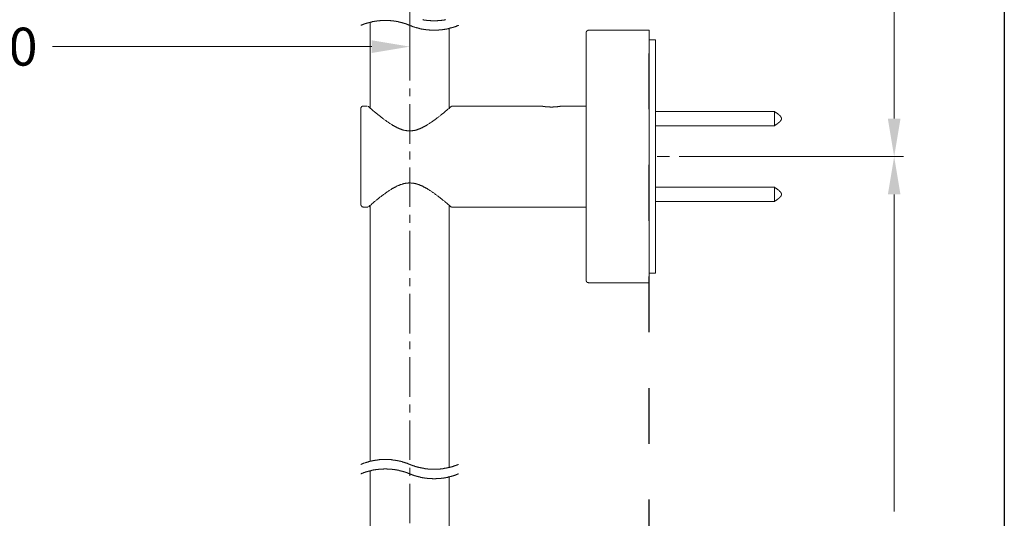
# Model space of a CAD drawing. Units: inches. Extents: x 165 to 1096, y -612 to 531.
# Drawn here: x 785 to 1096, y 15 to 173 of the extents above; entities that cross this region are included whole.
import ezdxf

# ---------------------------------------------------------------- set-up
doc = ezdxf.new("R2010")
doc.units = ezdxf.units.IN
doc.header["$MEASUREMENT"] = 0
doc.linetypes.add('AI-Linetype-1', pattern=[0.705556, 0.352778, -0.352778])
doc.linetypes.add('CENTER', pattern=[2, 1.25, -0.25, 0.25, -0.25])
doc.layers.add('图层 1', color=7, linetype='Continuous')
doc.styles.get("Standard").update_dxf_attribs({"font": 'arial_0.ttf', "width": 0.99, "height": 12})
doc.dimstyles.get("Standard").update_dxf_attribs({"dimtxt": 12, "dimasz": 12, "dimexe": 3, "dimexo": 3, "dimgap": 5, "dimtad": 0, "dimdec": 0, "dimzin": 0, "dimdsep": 46, "dimtxsty": 'Standard', "dimcen": 0.09, "dimadec": 0, "dimazin": 0, "dimtfac": 1, "dimtdec": 0, "dimtofl": 0, "dimtmove": 0, "dimatfit": 3, "dimfxl": 1, "dimtolj": 1, "dimtzin": 0, "dimlwd": 5, "dimlwe": 5, "dimarcsym": 0})

# ---------------------------------------------------------------- blocks, each defined once
blk = doc.blocks.new('*D6')
at = {"color": 0, "lineweight": 5, "transparency": 16777216}
for p, q in [((993.26, 129.66), (1064.23, 129.66)), ((1061.23, 117.66), (1061.23, 17.47)), ((1061.23, -132.71), (1061.23, -32.52)), ((999.25, -144.71), (1064.23, -144.71))]:
    blk.add_line(p, q, dxfattribs=at)
at = {"color": 0, "transparency": 16777216}
for points in [[(1059.23, 117.66), (1063.23, 117.66), (1061.23, 129.66)], [(1059.23, -132.71), (1063.23, -132.71), (1061.23, -144.71)]]:
    blk.add_solid(points, dxfattribs=at)
at = {"layer": 'Defpoints', "color": 0, "transparency": 16777216}
for p in [(990.26, 129.66), (1061.23, 129.66), (996.25, -144.71)]:
    blk.add_point(p, dxfattribs=at)
at = {"color": 0, "transparency": 16777216, "insert": (1061.23, -7.52), "char_height": 12, "attachment_point": 5, "rotation": 90}
blk.add_mtext('\\A1;845.2', dxfattribs=at)
blk = doc.blocks.new('*D7')
at = {"color": 0, "lineweight": 5, "transparency": 16777216}
for p, q in [((645.58, 267.8), (645.58, 161.41)), ((908.12, 194.95), (908.12, 161.41)), ((657.58, 164.41), (758.51, 164.41)), ((896.12, 164.41), (795.19, 164.41))]:
    blk.add_line(p, q, dxfattribs=at)
at = {"color": 0, "transparency": 16777216}
for points in [[(657.58, 166.41), (657.58, 162.41), (645.58, 164.41)], [(896.12, 166.41), (896.12, 162.41), (908.12, 164.41)]]:
    blk.add_solid(points, dxfattribs=at)
at = {"layer": 'Defpoints', "color": 0, "transparency": 16777216}
for p in [(645.58, 270.8), (908.12, 197.95), (908.12, 164.41)]:
    blk.add_point(p, dxfattribs=at)
at = {"color": 0, "transparency": 16777216, "insert": (776.85, 164.41), "char_height": 12, "attachment_point": 5}
blk.add_mtext('\\A1;400', dxfattribs=at)
blk = doc.blocks.new('*D10')
at = {"color": 0, "lineweight": 5, "transparency": 16777216}
for p, q in [((881.22, 356.22), (1064.23, 356.22)), ((1061.23, 344.22), (1061.23, 261.14)), ((1061.23, 141.66), (1061.23, 224.74)), ((993.26, 129.66), (1064.23, 129.66))]:
    blk.add_line(p, q, dxfattribs=at)
at = {"color": 0, "transparency": 16777216}
for points in [[(1059.23, 344.22), (1063.23, 344.22), (1061.23, 356.22)], [(1059.23, 141.66), (1063.23, 141.66), (1061.23, 129.66)]]:
    blk.add_solid(points, dxfattribs=at)
at = {"layer": 'Defpoints', "color": 0, "transparency": 16777216}
for p in [(878.22, 356.22), (1061.23, 356.22), (990.26, 129.66)]:
    blk.add_point(p, dxfattribs=at)
at = {"color": 0, "transparency": 16777216, "insert": (1061.23, 242.94), "char_height": 12, "attachment_point": 5, "rotation": 90}
blk.add_mtext('\\A1;294', dxfattribs=at)

msp = doc.modelspace()

# ---------------------------------------------------------------- linework, layer by layer
at = {"linetype": 'CENTER', "lineweight": 5, "ltscale": 10}
msp.add_line((908.12, 326.22), (908.12, -155.7), dxfattribs=at)
msp.add_lwpolyline([(165.1, 530.67), (1096.04, 530.67), (1096.04, -611.73), (165.1, -611.73)], close=True)
at = {"layer": '图层 1', "linetype": 'AI-Linetype-1', "ltscale": 50}
msp.add_lwpolyline([(983.78, -490.35), (983.78, 385.84)], dxfattribs=at)
at = {"layer": '图层 1', "lineweight": 9}
for points in [[(908.12, 171.17), (908.07, 171.17), (908.01, 171.17), (907.95, 171.23), (907.84, 171.23), (907.78, 171.28), (907.73, 171.28), (907.67, 171.34), (907.61, 171.34), (907.56, 171.39), (907.5, 171.39), (907.44, 171.39), (907.38, 171.46), (907.33, 171.46), (907.27, 171.51), (907.16, 171.51), (907.1, 171.51), (907.04, 171.57), (906.98, 171.57), (906.93, 171.57), (906.87, 171.63), (906.81, 171.63), (906.76, 171.68), (906.7, 171.68), (906.58, 171.68), (906.53, 171.74), (906.47, 171.74), (906.41, 171.74), (906.36, 171.8), (906.3, 171.8), (906.24, 171.8), (906.19, 171.85), (906.13, 171.85), (906.02, 171.85), (905.96, 171.9), (905.9, 171.9), (905.85, 171.9), (905.79, 171.97), (905.73, 171.97), (905.68, 171.97), (905.62, 172.03), (905.51, 172.03), (905.45, 172.03), (905.39, 172.08), (905.32, 172.08), (905.27, 172.08), (905.22, 172.08), (905.17, 172.14), (905.11, 172.14), (904.98, 172.14), (904.93, 172.19), (904.87, 172.19), (904.81, 172.19), (904.76, 172.19), (904.71, 172.26), (904.64, 172.26), (904.53, 172.26), (904.47, 172.26), (904.42, 172.31), (904.36, 172.31), (904.3, 172.31), (904.25, 172.31), (904.19, 172.31), (904.08, 172.36), (904.02, 172.36), (903.96, 172.36), (903.91, 172.36), (903.85, 172.36), (903.8, 172.43), (903.68, 172.43), (903.61, 172.43), (903.57, 172.43), (903.51, 172.43), (903.46, 172.48), (903.39, 172.48), (903.34, 172.48), (903.22, 172.48), (903.17, 172.48), (903.12, 172.48), (903.05, 172.54), (903, 172.54), (902.94, 172.54), (902.82, 172.54), (902.76, 172.54), (902.71, 172.54), (902.65, 172.54), (902.59, 172.6), (902.54, 172.6), (902.42, 172.6), (902.37, 172.6), (902.31, 172.6), (902.25, 172.6), (902.2, 172.6), (902.14, 172.6), (902.03, 172.65), (901.97, 172.65), (901.91, 172.65), (901.86, 172.65), (901.8, 172.65), (901.74, 172.65), (901.63, 172.65), (901.57, 172.65), (901.52, 172.65), (901.46, 172.65), (901.4, 172.65), (901.34, 172.65), (901.22, 172.65), (901.17, 172.65), (901.11, 172.65), (901.06, 172.7), (901, 172.7), (900.95, 172.7), (900.83, 172.7), (900.77, 172.7), (900.72, 172.7), (900.66, 172.7), (900.6, 172.7), (900.54, 172.7), (900.43, 172.7), (900.37, 172.7), (900.32, 172.7), (900.26, 172.7), (900.2, 172.7), (900.15, 172.7), (900.03, 172.7), (899.98, 172.7), (899.92, 172.7), (899.86, 172.7), (899.81, 172.7), (899.75, 172.7), (899.63, 172.65), (899.58, 172.65), (899.52, 172.65), (899.46, 172.65), (899.41, 172.65), (899.35, 172.65), (899.23, 172.65), (899.18, 172.65), (899.12, 172.65), (899.06, 172.65), (899.01, 172.65), (898.95, 172.65), (898.83, 172.65), (898.78, 172.65), (898.73, 172.65), (898.66, 172.6), (898.61, 172.6), (898.55, 172.6), (898.44, 172.6), (898.38, 172.6), (898.32, 172.6), (898.27, 172.6), (898.21, 172.6), (898.15, 172.54), (898.04, 172.54), (897.98, 172.54), (897.93, 172.54), (897.87, 172.54), (897.81, 172.54), (897.76, 172.54), (897.7, 172.48), (897.59, 172.48), (897.53, 172.48), (897.47, 172.48), (897.41, 172.48), (897.36, 172.48), (897.3, 172.43), (897.19, 172.43), (897.13, 172.43), (897.07, 172.43), (897.02, 172.43), (896.95, 172.36), (896.9, 172.36), (896.84, 172.36), (896.73, 172.36), (896.67, 172.36), (896.61, 172.31), (896.56, 172.31), (896.5, 172.31), (896.44, 172.31), (896.39, 172.31), (896.27, 172.26), (896.22, 172.26), (896.16, 172.26), (896.1, 172.26), (896.05, 172.19), (895.99, 172.19), (895.93, 172.19), (895.82, 172.19), (895.76, 172.14), (895.71, 172.14), (895.64, 172.14), (895.59, 172.08), (895.54, 172.08), (895.47, 172.08), (895.36, 172.08), (895.31, 172.03), (895.24, 172.03), (895.19, 172.03), (895.14, 171.97), (895.07, 171.97), (895.02, 171.97), (894.96, 171.9), (894.85, 171.9), (894.79, 171.9), (894.73, 171.85), (894.68, 171.85), (894.62, 171.85), (894.56, 171.8), (894.51, 171.8), (894.45, 171.8), (894.34, 171.74), (894.28, 171.74), (894.22, 171.74), (894.17, 171.68), (894.11, 171.68), (894.05, 171.68), (894, 171.63), (893.93, 171.63), (893.88, 171.57), (893.76, 171.57), (893.71, 171.57), (893.65, 171.51), (893.6, 171.51), (893.54, 171.51), (893.48, 171.46), (893.42, 171.46), (893.37, 171.39), (893.31, 171.39), (893.25, 171.39), (893.2, 171.34), (893.08, 171.34), (893.02, 171.28), (892.97, 171.28), (892.91, 171.23), (892.85, 171.23), (892.8, 171.17), (892.74, 171.17), (892.68, 171.17)], [(895.64, 172.14), (895.64, 144.94)], [(908.12, 171.17), (908.18, 171.11), (908.24, 171.11), (908.29, 171.05), (908.35, 171.05), (908.41, 171), (908.47, 171), (908.52, 171), (908.58, 170.95), (908.69, 170.95), (908.75, 170.88), (908.8, 170.88), (908.86, 170.83), (908.93, 170.83), (908.98, 170.83), (909.03, 170.77), (909.09, 170.77), (909.15, 170.72), (909.2, 170.72), (909.32, 170.72), (909.38, 170.65), (909.44, 170.65), (909.49, 170.65), (909.55, 170.6), (909.61, 170.6), (909.66, 170.55), (909.72, 170.55), (909.78, 170.55), (909.89, 170.48), (909.95, 170.48), (910, 170.48), (910.06, 170.44), (910.12, 170.44), (910.17, 170.44), (910.23, 170.37), (910.29, 170.37), (910.34, 170.37), (910.46, 170.31), (910.51, 170.31), (910.57, 170.31), (910.63, 170.31), (910.69, 170.26), (910.74, 170.26), (910.8, 170.26), (910.92, 170.2), (910.98, 170.2), (911.03, 170.2), (911.08, 170.15), (911.14, 170.15), (911.2, 170.15), (911.26, 170.15), (911.32, 170.09), (911.43, 170.09), (911.49, 170.09), (911.54, 170.09), (911.59, 170.03), (911.66, 170.03), (911.71, 170.03), (911.77, 170.03), (911.88, 169.97), (911.94, 169.97), (912, 169.97), (912.05, 169.97), (912.11, 169.97), (912.17, 169.92), (912.22, 169.92), (912.34, 169.92), (912.39, 169.92), (912.45, 169.92), (912.51, 169.86), (912.57, 169.86), (912.62, 169.86), (912.74, 169.86), (912.79, 169.86), (912.85, 169.8), (912.91, 169.8), (912.96, 169.8), (913.03, 169.8), (913.08, 169.8), (913.19, 169.8), (913.25, 169.74), (913.3, 169.74), (913.37, 169.74), (913.42, 169.74), (913.48, 169.74), (913.59, 169.74), (913.65, 169.74), (913.71, 169.68), (913.76, 169.68), (913.82, 169.68), (913.88, 169.68), (913.99, 169.68), (914.05, 169.68), (914.1, 169.68), (914.16, 169.68), (914.22, 169.68), (914.28, 169.68), (914.39, 169.64), (914.45, 169.64), (914.5, 169.64), (914.56, 169.64), (914.61, 169.64), (914.68, 169.64), (914.78, 169.64), (914.85, 169.64), (914.9, 169.64), (914.96, 169.64), (915.02, 169.64), (915.08, 169.64), (915.18, 169.64), (915.25, 169.64), (915.3, 169.64), (915.36, 169.64), (915.42, 169.64), (915.47, 169.64), (915.59, 169.64), (915.64, 169.58), (915.7, 169.58), (915.76, 169.58), (915.81, 169.58), (915.88, 169.58), (915.98, 169.58), (916.04, 169.58), (916.1, 169.64), (916.15, 169.64), (916.21, 169.64), (916.27, 169.64), (916.39, 169.64), (916.44, 169.64), (916.49, 169.64), (916.55, 169.64), (916.61, 169.64), (916.67, 169.64), (916.78, 169.64), (916.84, 169.64), (916.9, 169.64), (916.96, 169.64), (917.01, 169.64), (917.07, 169.64), (917.18, 169.64), (917.24, 169.64), (917.3, 169.64), (917.35, 169.68), (917.41, 169.68), (917.47, 169.68), (917.58, 169.68), (917.64, 169.68), (917.69, 169.68), (917.75, 169.68), (917.81, 169.68), (917.86, 169.68), (917.98, 169.68), (918.03, 169.74), (918.1, 169.74), (918.15, 169.74), (918.2, 169.74), (918.26, 169.74), (918.37, 169.74), (918.44, 169.74), (918.49, 169.8), (918.55, 169.8), (918.61, 169.8), (918.66, 169.8), (918.71, 169.8), (918.84, 169.8), (918.89, 169.86), (918.95, 169.86), (919, 169.86), (919.06, 169.86), (919.12, 169.86), (919.23, 169.92), (919.29, 169.92), (919.35, 169.92), (919.4, 169.92), (919.46, 169.92), (919.52, 169.97), (919.57, 169.97), (919.69, 169.97), (919.74, 169.97), (919.8, 169.97), (919.86, 170.03), (919.91, 170.03), (919.97, 170.03), (920.03, 170.03), (920.15, 170.09), (920.2, 170.09), (920.26, 170.09), (920.31, 170.09), (920.37, 170.15), (920.42, 170.15), (920.49, 170.15), (920.61, 170.15), (920.66, 170.2), (920.71, 170.2), (920.76, 170.2), (920.83, 170.26), (920.88, 170.26), (920.95, 170.26), (921, 170.31), (921.11, 170.31), (921.17, 170.31), (921.23, 170.31), (921.28, 170.37), (921.34, 170.37), (921.4, 170.37), (921.45, 170.44), (921.51, 170.44), (921.62, 170.44), (921.68, 170.48), (921.74, 170.48), (921.8, 170.48), (921.85, 170.55), (921.91, 170.55), (921.96, 170.55), (922.03, 170.6), (922.13, 170.6), (922.19, 170.65), (922.26, 170.65), (922.3, 170.65), (922.36, 170.72), (922.42, 170.72), (922.49, 170.72), (922.54, 170.77), (922.59, 170.77), (922.66, 170.83), (922.76, 170.83), (922.83, 170.83), (922.88, 170.88), (922.93, 170.88), (923, 170.95), (923.05, 170.95), (923.11, 171), (923.15, 171), (923.22, 171), (923.28, 171.05), (923.34, 171.05), (923.45, 171.11), (923.51, 171.11), (923.56, 171.17)], [(912.22, 172.94), (912.34, 172.88), (912.39, 172.88), (912.45, 172.88), (912.51, 172.88), (912.57, 172.88), (912.62, 172.83), (912.74, 172.83), (912.79, 172.83), (912.85, 172.83), (912.91, 172.83), (912.96, 172.83), (913.03, 172.77), (913.08, 172.77), (913.19, 172.77), (913.25, 172.77), (913.3, 172.77), (913.37, 172.77), (913.42, 172.7), (913.48, 172.7), (913.59, 172.7), (913.65, 172.7), (913.71, 172.7), (913.76, 172.7), (913.82, 172.7), (913.88, 172.7), (913.99, 172.65), (914.05, 172.65), (914.1, 172.65), (914.16, 172.65), (914.22, 172.65), (914.28, 172.65), (914.39, 172.65), (914.45, 172.65), (914.5, 172.65), (914.56, 172.65), (914.61, 172.65), (914.68, 172.65), (914.78, 172.6), (914.85, 172.6), (914.9, 172.6), (914.96, 172.6), (915.02, 172.6), (915.08, 172.6), (915.18, 172.6), (915.25, 172.6), (915.3, 172.6), (915.36, 172.6), (915.42, 172.6), (915.47, 172.6), (915.59, 172.6), (915.64, 172.6), (915.7, 172.6), (915.76, 172.6), (915.81, 172.6), (915.88, 172.6), (915.98, 172.6), (916.04, 172.6), (916.1, 172.6), (916.15, 172.6), (916.21, 172.6), (916.27, 172.6), (916.39, 172.6), (916.44, 172.6), (916.49, 172.6), (916.55, 172.6), (916.61, 172.6), (916.67, 172.6), (916.78, 172.6), (916.84, 172.6), (916.9, 172.6), (916.96, 172.65), (917.01, 172.65), (917.07, 172.65), (917.18, 172.65), (917.24, 172.65), (917.3, 172.65), (917.35, 172.65), (917.41, 172.65), (917.47, 172.65), (917.58, 172.65), (917.64, 172.65), (917.69, 172.65), (917.75, 172.7), (917.81, 172.7), (917.86, 172.7), (917.98, 172.7), (918.03, 172.7), (918.1, 172.7), (918.15, 172.7), (918.2, 172.7), (918.26, 172.77), (918.37, 172.77), (918.44, 172.77), (918.49, 172.77), (918.55, 172.77), (918.61, 172.77), (918.66, 172.83), (918.71, 172.83), (918.84, 172.83), (918.89, 172.83), (918.95, 172.83), (919, 172.83), (919.06, 172.88), (919.12, 172.88), (919.23, 172.88), (919.29, 172.88), (919.35, 172.88), (919.4, 172.94)], [(920.54, 144.94), (920.54, 170.15)], [(964.69, 169.58), (964.64, 169.58), (964.58, 169.58), (964.52, 169.58), (964.47, 169.58), (964.41, 169.52), (964.35, 169.52), (964.3, 169.52), (964.3, 169.46), (964.24, 169.46), (964.18, 169.46), (964.18, 169.4), (964.13, 169.4), (964.13, 169.35), (964.07, 169.35), (964.07, 169.28), (964.01, 169.28), (964.01, 169.23), (964.01, 169.17), (963.96, 169.17), (963.96, 169.12), (963.96, 169.06), (963.9, 169.06), (963.9, 169), (963.9, 168.95), (963.9, 168.89), (963.9, 168.83), (963.9, 168.77)], [(963.9, 129.66), (963.9, 168.77)], [(983.78, 169.58), (964.69, 169.58)], [(983.78, 167.75), (983.78, 169.58)], [(983.78, 167.75), (983.78, 129.66)], [(985.77, 166.61), (983.78, 166.61)], [(985.77, 129.66), (985.77, 166.61)], [(893.48, 145.63), (893.42, 145.63), (893.37, 145.63), (893.31, 145.63), (893.25, 145.63), (893.2, 145.63), (893.2, 145.57), (893.14, 145.57), (893.08, 145.57), (893.08, 145.51), (893.02, 145.51), (892.97, 145.45), (892.91, 145.45), (892.91, 145.4), (892.85, 145.4), (892.85, 145.34), (892.85, 145.28), (892.8, 145.28), (892.8, 145.23), (892.74, 145.23), (892.74, 145.17), (892.74, 145.12), (892.68, 145.05), (892.68, 145), (892.68, 144.94), (892.68, 144.88), (892.68, 144.83)], [(892.68, 129.66), (892.68, 144.83)], [(894.68, 145.63), (893.48, 145.63)], [(895.19, 145.34), (895.07, 145.45), (895.02, 145.51), (894.96, 145.51), (894.96, 145.57)], [(895.02, 145.51), (895.14, 145.51)], [(895.31, 145.28), (895.19, 145.34), (895.14, 145.4), (895.07, 145.45)], [(895.59, 145), (895.24, 145.34)], [(896.22, 144.42), (895.99, 144.66), (895.88, 144.77), (895.76, 144.88), (895.71, 144.88), (895.64, 144.94), (895.59, 145), (895.54, 145.05), (895.42, 145.17), (895.31, 145.28)], [(921.23, 145.51), (920.88, 145.23), (920.54, 144.88), (920.2, 144.61), (919.86, 144.32), (919.46, 144.03), (919.29, 143.86), (919.12, 143.74), (918.95, 143.57), (918.77, 143.4), (918.61, 143.29), (918.44, 143.12), (918.26, 143.01), (918.03, 142.83), (917.86, 142.72), (917.69, 142.55), (917.52, 142.42), (917.35, 142.27), (917.18, 142.15), (916.96, 141.98), (916.78, 141.86), (916.61, 141.7), (916.44, 141.57), (916.27, 141.46), (916.04, 141.3), (915.88, 141.18), (915.7, 141.01), (915.53, 140.9), (915.3, 140.79), (915.13, 140.61), (914.96, 140.5), (914.74, 140.39), (914.56, 140.27), (914.39, 140.1), (914.16, 139.98), (913.99, 139.87), (913.76, 139.75), (913.71, 139.7), (913.59, 139.64), (913.48, 139.59), (913.42, 139.52), (913.3, 139.46), (913.19, 139.41), (913.08, 139.35), (913.03, 139.3), (912.91, 139.24), (912.79, 139.18), (912.69, 139.13), (912.62, 139.07), (912.51, 139.01), (912.39, 138.95), (912.28, 138.9), (912.17, 138.84), (912.11, 138.79), (912, 138.73), (911.88, 138.73), (911.77, 138.68), (911.66, 138.61), (911.54, 138.56), (911.49, 138.5), (911.37, 138.5), (911.26, 138.44), (911.14, 138.39), (911.03, 138.33), (910.92, 138.33), (910.8, 138.27), (910.69, 138.22), (910.57, 138.22), (910.51, 138.15), (910.4, 138.1), (910.29, 138.1), (910.17, 138.04), (910.06, 138.04), (909.95, 137.99), (909.83, 137.99), (909.72, 137.93), (909.61, 137.93), (909.49, 137.93), (909.38, 137.88), (909.27, 137.88), (909.15, 137.88), (909.03, 137.81), (908.93, 137.81), (908.8, 137.81), (908.69, 137.81), (908.58, 137.81), (908.47, 137.76), (908.35, 137.76), (908.24, 137.76), (908.12, 137.76), (908.01, 137.76), (907.9, 137.76), (907.78, 137.76), (907.67, 137.81), (907.56, 137.81), (907.44, 137.81), (907.33, 137.81), (907.21, 137.81), (907.1, 137.88), (906.98, 137.88), (906.87, 137.88), (906.76, 137.93), (906.64, 137.93), (906.53, 137.93), (906.41, 137.99), (906.3, 137.99), (906.19, 138.04), (906.07, 138.04), (905.96, 138.1), (905.85, 138.1), (905.73, 138.15), (905.62, 138.22), (905.51, 138.22), (905.45, 138.27), (905.32, 138.33), (905.22, 138.33), (905.11, 138.39), (904.98, 138.44), (904.87, 138.44), (904.76, 138.5), (904.64, 138.56), (904.59, 138.61), (904.47, 138.68), (904.36, 138.73), (904.25, 138.73), (904.13, 138.79), (904.02, 138.84), (903.96, 138.9), (903.85, 138.95), (903.74, 139.01), (903.61, 139.07), (903.51, 139.13), (903.46, 139.18), (903.34, 139.24), (903.22, 139.3), (903.12, 139.35), (903.05, 139.41), (902.94, 139.46), (902.82, 139.52), (902.71, 139.59), (902.65, 139.64), (902.54, 139.7), (902.42, 139.75), (902.25, 139.87), (902.03, 139.98), (901.86, 140.1), (901.69, 140.21), (901.46, 140.39), (901.29, 140.5), (901.11, 140.61), (900.88, 140.79), (900.72, 140.9), (900.54, 141.01), (900.37, 141.18), (900.15, 141.3), (899.98, 141.4), (899.81, 141.57), (899.63, 141.7), (899.41, 141.86), (899.23, 141.98), (899.06, 142.15), (898.89, 142.27), (898.73, 142.42), (898.55, 142.55), (898.32, 142.72), (898.15, 142.83), (897.98, 143.01), (897.81, 143.12), (897.64, 143.29), (897.47, 143.4), (897.3, 143.57), (897.13, 143.69), (896.9, 143.86), (896.56, 144.15), (896.22, 144.42)], [(921.51, 145.63), (921.45, 145.63), (921.4, 145.63), (921.34, 145.63), (921.34, 145.57), (921.28, 145.57), (921.28, 145.51), (921.23, 145.51), (921.17, 145.51), (921.17, 145.45), (921.11, 145.4), (921, 145.28)], [(949.71, 145.63), (921.51, 145.63)], [(949.71, 145.63), (949.77, 145.63), (949.82, 145.63), (949.88, 145.63), (949.94, 145.57), (949.99, 145.57), (950.06, 145.57), (950.11, 145.57), (950.16, 145.57), (950.23, 145.51), (950.28, 145.51), (950.34, 145.51), (950.4, 145.51), (950.45, 145.51), (950.51, 145.51), (950.57, 145.45), (950.62, 145.45), (950.68, 145.45), (950.74, 145.45), (950.79, 145.45), (950.85, 145.45), (950.91, 145.45), (950.96, 145.45), (950.96, 145.4), (951.02, 145.4), (951.08, 145.4), (951.13, 145.4), (951.19, 145.4), (951.25, 145.4), (951.3, 145.4), (951.36, 145.4), (951.42, 145.4), (951.47, 145.4), (951.54, 145.34), (951.6, 145.34), (951.65, 145.34), (951.71, 145.34), (951.77, 145.34), (951.81, 145.34), (951.87, 145.34), (951.94, 145.34), (951.99, 145.34), (952.05, 145.34), (952.11, 145.34), (952.16, 145.34), (952.21, 145.34), (952.27, 145.34), (952.33, 145.34), (952.39, 145.34), (952.45, 145.34), (952.5, 145.28), (952.56, 145.28), (952.62, 145.28), (952.67, 145.28), (952.73, 145.28), (952.79, 145.28), (952.84, 145.28), (952.9, 145.28), (952.96, 145.28), (953.01, 145.28), (953.07, 145.28), (953.13, 145.28), (953.19, 145.28), (953.24, 145.28), (953.3, 145.28), (953.36, 145.28), (953.41, 145.34), (953.47, 145.34), (953.53, 145.34), (953.59, 145.34), (953.64, 145.34), (953.7, 145.34), (953.76, 145.34), (953.81, 145.34), (953.86, 145.34), (953.93, 145.34), (953.98, 145.34), (954.04, 145.34), (954.1, 145.34), (954.16, 145.34), (954.21, 145.34), (954.27, 145.34), (954.33, 145.4), (954.38, 145.4), (954.44, 145.4), (954.5, 145.4), (954.55, 145.4), (954.61, 145.4), (954.67, 145.4), (954.72, 145.4), (954.77, 145.4), (954.84, 145.4), (954.9, 145.45), (954.96, 145.45), (955.01, 145.45), (955.06, 145.45), (955.12, 145.45), (955.19, 145.45), (955.24, 145.45), (955.29, 145.51), (955.35, 145.51), (955.4, 145.51), (955.46, 145.51), (955.52, 145.51), (955.58, 145.51), (955.64, 145.57), (955.69, 145.57), (955.75, 145.57), (955.81, 145.57), (955.86, 145.57), (955.92, 145.57), (955.98, 145.57), (955.98, 145.63), (956.04, 145.63), (956.09, 145.63), (956.15, 145.63)], [(963.9, 145.63), (956.15, 145.63)], [(1023.38, 143.91), (985.77, 143.91)], [(1023.38, 139.41), (1023.48, 139.46), (1023.61, 139.52), (1023.67, 139.59), (1023.71, 139.64), (1023.77, 139.7), (1023.84, 139.7), (1023.89, 139.75), (1023.95, 139.81), (1023.99, 139.81), (1024.05, 139.87), (1024.12, 139.87), (1024.12, 139.92), (1024.18, 139.92), (1024.22, 139.98), (1024.28, 140.03), (1024.34, 140.03), (1024.34, 140.1), (1024.41, 140.1), (1024.46, 140.15), (1024.51, 140.15), (1024.51, 140.21), (1024.57, 140.21), (1024.57, 140.27), (1024.64, 140.27), (1024.64, 140.32), (1024.69, 140.32), (1024.75, 140.39), (1024.8, 140.39), (1024.8, 140.43), (1024.85, 140.43), (1024.85, 140.5), (1024.9, 140.5), (1024.9, 140.55), (1024.98, 140.55), (1024.98, 140.61), (1025.02, 140.61), (1025.02, 140.67), (1025.08, 140.67), (1025.08, 140.72), (1025.14, 140.72), (1025.14, 140.79), (1025.21, 140.79), (1025.21, 140.84), (1025.26, 140.84), (1025.26, 140.9), (1025.31, 140.9), (1025.31, 140.95), (1025.37, 141.01), (1025.42, 141.06), (1025.42, 141.13), (1025.49, 141.13), (1025.49, 141.18), (1025.49, 141.24), (1025.53, 141.24), (1025.53, 141.3), (1025.53, 141.35), (1025.6, 141.35), (1025.6, 141.4), (1025.6, 141.46), (1025.6, 141.52), (1025.6, 141.57), (1025.6, 141.63), (1025.6, 141.7), (1025.6, 141.75), (1025.6, 141.81), (1025.6, 141.86), (1025.6, 141.92), (1025.53, 141.92), (1025.53, 141.98), (1025.53, 142.03), (1025.49, 142.1), (1025.49, 142.15), (1025.42, 142.15), (1025.42, 142.21), (1025.42, 142.27), (1025.37, 142.27), (1025.37, 142.32), (1025.31, 142.32), (1025.31, 142.37), (1025.26, 142.37), (1025.26, 142.42), (1025.21, 142.5), (1025.21, 142.55), (1025.14, 142.55), (1025.14, 142.61), (1025.08, 142.61), (1025.02, 142.66), (1024.98, 142.72), (1024.9, 142.78), (1024.85, 142.83), (1024.8, 142.83), (1024.8, 142.89), (1024.75, 142.89), (1024.75, 142.95), (1024.69, 142.95), (1024.69, 143.01), (1024.64, 143.01), (1024.64, 143.06), (1024.57, 143.06), (1024.51, 143.06), (1024.51, 143.12), (1024.46, 143.12), (1024.46, 143.17), (1024.41, 143.17), (1024.34, 143.23), (1024.28, 143.29), (1024.22, 143.29), (1024.22, 143.34), (1024.18, 143.34), (1024.12, 143.4), (1024.05, 143.46), (1023.99, 143.46), (1023.95, 143.52), (1023.89, 143.52), (1023.84, 143.57), (1023.77, 143.63), (1023.71, 143.63), (1023.71, 143.69), (1023.67, 143.74), (1023.61, 143.74), (1023.48, 143.81), (1023.38, 143.91)], [(1023.38, 139.41), (1023.38, 143.91)], [(985.77, 139.41), (1023.38, 139.41)], [(892.68, 114.49), (892.68, 129.66)], [(963.9, 90.54), (963.9, 129.66)], [(983.78, 89.75), (983.78, 129.66)], [(985.77, 92.78), (985.77, 129.66)], [(986.28, 129.66), (990.26, 129.66)], [(895.14, 113.81), (895.54, 114.16), (895.88, 114.43), (896.22, 114.79), (896.44, 114.95), (896.61, 115.07), (896.78, 115.24), (896.95, 115.41), (897.19, 115.52), (897.36, 115.69), (897.53, 115.86), (897.76, 115.97), (897.93, 116.15), (898.1, 116.32), (898.27, 116.43), (898.49, 116.6), (898.66, 116.78), (898.83, 116.89), (899.06, 117.06), (899.23, 117.18), (899.41, 117.35), (899.63, 117.46), (899.81, 117.63), (900.03, 117.75), (900.2, 117.91), (900.43, 118.03), (900.6, 118.2), (900.77, 118.32), (901, 118.48), (901.17, 118.6), (901.4, 118.72), (901.57, 118.89), (901.8, 119), (902.03, 119.11), (902.08, 119.17), (902.2, 119.28), (902.31, 119.34), (902.42, 119.4), (902.48, 119.45), (902.59, 119.51), (902.71, 119.56), (902.82, 119.63), (902.94, 119.68), (903.05, 119.74), (903.12, 119.8), (903.22, 119.86), (903.34, 119.91), (903.46, 119.97), (903.57, 120.02), (903.68, 120.08), (903.8, 120.14), (903.91, 120.2), (903.96, 120.26), (904.08, 120.31), (904.19, 120.37), (904.3, 120.43), (904.42, 120.48), (904.53, 120.48), (904.64, 120.54), (904.76, 120.6), (904.87, 120.66), (904.98, 120.72), (905.11, 120.72), (905.22, 120.77), (905.32, 120.82), (905.45, 120.82), (905.56, 120.87), (905.68, 120.94), (905.79, 120.94), (905.9, 120.99), (906.02, 121.05), (906.13, 121.05), (906.24, 121.11), (906.36, 121.11), (906.47, 121.17), (906.58, 121.17), (906.7, 121.17), (906.81, 121.23), (906.98, 121.23), (907.1, 121.23), (907.21, 121.28), (907.33, 121.28), (907.44, 121.28), (907.56, 121.28), (907.67, 121.28), (907.78, 121.34), (907.9, 121.34), (908.01, 121.34), (908.18, 121.34), (908.29, 121.34), (908.41, 121.34), (908.52, 121.28), (908.63, 121.28), (908.75, 121.28), (908.86, 121.28), (908.98, 121.28), (909.09, 121.23), (909.27, 121.23), (909.38, 121.23), (909.49, 121.17), (909.61, 121.17), (909.72, 121.17), (909.83, 121.11), (909.95, 121.11), (910.06, 121.05), (910.17, 121.05), (910.29, 120.99), (910.4, 120.99), (910.51, 120.94), (910.63, 120.87), (910.74, 120.87), (910.86, 120.82), (910.98, 120.77), (911.08, 120.72), (911.2, 120.72), (911.32, 120.66), (911.43, 120.6), (911.54, 120.54), (911.66, 120.54), (911.77, 120.48), (911.88, 120.43), (912, 120.37), (912.11, 120.31), (912.22, 120.26), (912.34, 120.2), (912.39, 120.14), (912.51, 120.08), (912.62, 120.02), (912.74, 119.97), (912.85, 119.91), (912.96, 119.86), (913.08, 119.8), (913.14, 119.74), (913.25, 119.68), (913.37, 119.63), (913.48, 119.56), (913.59, 119.51), (913.71, 119.45), (913.76, 119.4), (913.88, 119.34), (913.99, 119.28), (914.1, 119.23), (914.22, 119.17), (914.28, 119.06), (914.39, 119), (914.5, 118.94), (914.74, 118.83), (914.9, 118.66), (915.13, 118.55), (915.3, 118.43), (915.47, 118.26), (915.7, 118.14), (915.88, 117.97), (916.1, 117.86), (916.27, 117.69), (916.49, 117.57), (916.67, 117.4), (916.84, 117.29), (917.07, 117.11), (917.24, 117.01), (917.41, 116.84), (917.64, 116.72), (917.81, 116.55), (917.98, 116.38), (918.2, 116.26), (918.37, 116.09), (918.55, 115.92), (918.77, 115.8), (918.95, 115.64), (919.12, 115.46), (919.29, 115.36), (919.52, 115.18), (919.86, 114.9), (920.26, 114.55), (920.61, 114.27), (920.95, 113.92), (921.05, 113.87), (921.05, 113.81), (921.11, 113.81), (921.17, 113.75), (921.23, 113.75), (921.28, 113.75), (921.28, 113.69), (921.34, 113.69), (921.4, 113.69)], [(1023.38, 119.97), (985.77, 119.97)], [(1023.38, 115.46), (1023.48, 115.52), (1023.61, 115.57), (1023.67, 115.64), (1023.71, 115.69), (1023.77, 115.75), (1023.84, 115.75), (1023.89, 115.8), (1023.95, 115.86), (1023.99, 115.86), (1024.05, 115.92), (1024.12, 115.97), (1024.18, 115.97), (1024.22, 116.03), (1024.28, 116.09), (1024.34, 116.09), (1024.34, 116.15), (1024.41, 116.15), (1024.41, 116.21), (1024.46, 116.21), (1024.51, 116.21), (1024.51, 116.26), (1024.57, 116.26), (1024.57, 116.32), (1024.64, 116.32), (1024.64, 116.38), (1024.69, 116.38), (1024.69, 116.43), (1024.75, 116.43), (1024.8, 116.43), (1024.8, 116.49), (1024.85, 116.49), (1024.85, 116.55), (1024.9, 116.55), (1024.9, 116.6), (1024.98, 116.6), (1024.98, 116.66), (1025.02, 116.66), (1025.02, 116.72), (1025.08, 116.72), (1025.08, 116.78), (1025.14, 116.78), (1025.14, 116.84), (1025.21, 116.84), (1025.21, 116.89), (1025.26, 116.89), (1025.26, 116.95), (1025.31, 116.95), (1025.31, 117.01), (1025.37, 117.06), (1025.37, 117.11), (1025.42, 117.11), (1025.42, 117.18), (1025.49, 117.18), (1025.49, 117.24), (1025.49, 117.29), (1025.53, 117.29), (1025.53, 117.35), (1025.53, 117.4), (1025.6, 117.4), (1025.6, 117.46), (1025.6, 117.52), (1025.6, 117.57), (1025.6, 117.63), (1025.6, 117.69), (1025.6, 117.75), (1025.6, 117.81), (1025.6, 117.86), (1025.6, 117.91), (1025.6, 117.97), (1025.53, 117.97), (1025.53, 118.03), (1025.53, 118.09), (1025.49, 118.14), (1025.49, 118.2), (1025.42, 118.2), (1025.42, 118.26), (1025.42, 118.32), (1025.37, 118.32), (1025.37, 118.37), (1025.31, 118.37), (1025.31, 118.43), (1025.26, 118.43), (1025.26, 118.48), (1025.21, 118.55), (1025.21, 118.6), (1025.14, 118.6), (1025.14, 118.66), (1025.08, 118.66), (1025.02, 118.72), (1024.98, 118.77), (1024.9, 118.83), (1024.85, 118.89), (1024.8, 118.89), (1024.8, 118.94), (1024.75, 118.94), (1024.75, 119), (1024.69, 119), (1024.69, 119.06), (1024.64, 119.06), (1024.64, 119.11), (1024.57, 119.11), (1024.51, 119.11), (1024.51, 119.17), (1024.46, 119.17), (1024.46, 119.23), (1024.41, 119.23), (1024.34, 119.28), (1024.28, 119.34), (1024.22, 119.34), (1024.22, 119.4), (1024.18, 119.4), (1024.12, 119.45), (1024.05, 119.51), (1023.99, 119.51), (1023.95, 119.56), (1023.89, 119.56), (1023.84, 119.63), (1023.77, 119.68), (1023.71, 119.68), (1023.71, 119.74), (1023.67, 119.8), (1023.61, 119.8), (1023.48, 119.86), (1023.38, 119.97)], [(1023.38, 117.69), (1023.38, 119.97)], [(985.77, 115.46), (1023.38, 115.46)], [(1023.38, 115.46), (1023.38, 117.69)], [(892.68, 114.49), (892.68, 114.43), (892.68, 114.38), (892.68, 114.33), (892.68, 114.27), (892.74, 114.27), (892.74, 114.21), (892.74, 114.16), (892.8, 114.16), (892.8, 114.1), (892.8, 114.04), (892.85, 114.04), (892.85, 113.98), (892.91, 113.98), (892.91, 113.92), (892.97, 113.92), (892.97, 113.87), (893.02, 113.87), (893.02, 113.81), (893.08, 113.81), (893.14, 113.81), (893.14, 113.75), (893.2, 113.75), (893.25, 113.75), (893.31, 113.75), (893.37, 113.69), (893.42, 113.69), (893.48, 113.69)], [(893.48, 113.69), (894.79, 113.69)], [(894.79, 113.69), (894.85, 113.75)], [(895.14, 113.87), (895.24, 113.92), (895.31, 113.98), (895.36, 114.04), (895.42, 114.04), (895.42, 114.1)], [(895.14, 113.81), (895.14, 113.87)], [(895.64, 114.27), (895.64, 33.31)], [(920.54, 31.36), (920.54, 114.27)], [(921.4, 113.69), (963.9, 113.69)], [(963.9, 90.54), (963.9, 90.49), (963.9, 90.43), (963.9, 90.38), (963.9, 90.31), (963.96, 90.26), (963.96, 90.21), (963.96, 90.15), (964.01, 90.15), (964.01, 90.09), (964.07, 90.09), (964.07, 90.03), (964.13, 89.98), (964.18, 89.98), (964.18, 89.92), (964.24, 89.92), (964.24, 89.87), (964.3, 89.87), (964.35, 89.87), (964.35, 89.81), (964.41, 89.81), (964.47, 89.81), (964.52, 89.81), (964.58, 89.75), (964.64, 89.75), (964.69, 89.75)], [(983.78, 92.78), (985.77, 92.78)], [(964.69, 89.75), (983.78, 89.75)], [(908.12, 32.33), (908.07, 32.33), (908.01, 32.39), (907.95, 32.39), (907.84, 32.44), (907.78, 32.44), (907.73, 32.51), (907.67, 32.51), (907.61, 32.51), (907.56, 32.56), (907.5, 32.56), (907.44, 32.62), (907.38, 32.62), (907.33, 32.68), (907.27, 32.68), (907.16, 32.68), (907.1, 32.73), (907.04, 32.73), (906.98, 32.73), (906.93, 32.8), (906.87, 32.8), (906.81, 32.84), (906.76, 32.84), (906.7, 32.84), (906.58, 32.9), (906.53, 32.9), (906.47, 32.9), (906.41, 32.96), (906.36, 32.96), (906.3, 33.02), (906.24, 33.02), (906.19, 33.02), (906.13, 33.07), (906.02, 33.07), (905.96, 33.07), (905.9, 33.07), (905.85, 33.13), (905.79, 33.13), (905.73, 33.13), (905.68, 33.19), (905.62, 33.19), (905.51, 33.19), (905.45, 33.25), (905.39, 33.25), (905.32, 33.25), (905.27, 33.31), (905.22, 33.31), (905.17, 33.31), (905.11, 33.31), (904.98, 33.36), (904.93, 33.36), (904.87, 33.36), (904.81, 33.36), (904.76, 33.42), (904.71, 33.42), (904.64, 33.42), (904.53, 33.42), (904.47, 33.47), (904.42, 33.47), (904.36, 33.47), (904.3, 33.47), (904.25, 33.53), (904.19, 33.53), (904.08, 33.53), (904.02, 33.53), (903.96, 33.53), (903.91, 33.59), (903.85, 33.59), (903.8, 33.59), (903.68, 33.59), (903.61, 33.59), (903.57, 33.64), (903.51, 33.64), (903.46, 33.64), (903.39, 33.64), (903.34, 33.64), (903.22, 33.71), (903.17, 33.71), (903.12, 33.71), (903.05, 33.71), (903, 33.71), (902.94, 33.71), (902.82, 33.71), (902.76, 33.76), (902.71, 33.76), (902.65, 33.76), (902.59, 33.76), (902.54, 33.76), (902.42, 33.76), (902.37, 33.76), (902.31, 33.76), (902.25, 33.82), (902.2, 33.82), (902.14, 33.82), (902.03, 33.82), (901.97, 33.82), (901.91, 33.82), (901.86, 33.82), (901.8, 33.82), (901.74, 33.82), (901.63, 33.82), (901.57, 33.82), (901.52, 33.87), (901.46, 33.87), (901.4, 33.87), (901.34, 33.87), (901.22, 33.87), (901.17, 33.87), (901.11, 33.87), (901.06, 33.87), (901, 33.87), (900.95, 33.87), (900.83, 33.87), (900.77, 33.87), (900.72, 33.87), (900.66, 33.87), (900.6, 33.87), (900.54, 33.87), (900.43, 33.87), (900.37, 33.87), (900.32, 33.87), (900.26, 33.87), (900.2, 33.87), (900.15, 33.87), (900.03, 33.87), (899.98, 33.87), (899.92, 33.87), (899.86, 33.87), (899.81, 33.87), (899.75, 33.87), (899.63, 33.87), (899.58, 33.87), (899.52, 33.87), (899.46, 33.87), (899.41, 33.87), (899.35, 33.87), (899.23, 33.87), (899.18, 33.82), (899.12, 33.82), (899.06, 33.82), (899.01, 33.82), (898.95, 33.82), (898.83, 33.82), (898.78, 33.82), (898.73, 33.82), (898.66, 33.82), (898.61, 33.82), (898.55, 33.82), (898.44, 33.76), (898.38, 33.76), (898.32, 33.76), (898.27, 33.76), (898.21, 33.76), (898.15, 33.76), (898.04, 33.76), (897.98, 33.76), (897.93, 33.71), (897.87, 33.71), (897.81, 33.71), (897.76, 33.71), (897.7, 33.71), (897.59, 33.71), (897.53, 33.71), (897.47, 33.64), (897.41, 33.64), (897.36, 33.64), (897.3, 33.64), (897.19, 33.64), (897.13, 33.59), (897.07, 33.59), (897.02, 33.59), (896.95, 33.59), (896.9, 33.59), (896.84, 33.53), (896.73, 33.53), (896.67, 33.53), (896.61, 33.53), (896.56, 33.53), (896.5, 33.47), (896.44, 33.47), (896.39, 33.47), (896.27, 33.47), (896.22, 33.42), (896.16, 33.42), (896.1, 33.42), (896.05, 33.42), (895.99, 33.36), (895.93, 33.36), (895.82, 33.36), (895.76, 33.36), (895.71, 33.31), (895.64, 33.31), (895.59, 33.31), (895.54, 33.31), (895.47, 33.25), (895.36, 33.25), (895.31, 33.25), (895.24, 33.19), (895.19, 33.19), (895.14, 33.19), (895.07, 33.13), (895.02, 33.13), (894.96, 33.13), (894.85, 33.07), (894.79, 33.07), (894.73, 33.07), (894.68, 33.07), (894.62, 33.02), (894.56, 33.02), (894.51, 33.02), (894.45, 32.96), (894.34, 32.96), (894.28, 32.9), (894.22, 32.9), (894.17, 32.9), (894.11, 32.84), (894.05, 32.84), (894, 32.84), (893.93, 32.8), (893.88, 32.8), (893.76, 32.73), (893.71, 32.73), (893.65, 32.73), (893.6, 32.68), (893.54, 32.68), (893.48, 32.68), (893.42, 32.62), (893.37, 32.62), (893.31, 32.56), (893.25, 32.56), (893.2, 32.51), (893.08, 32.51), (893.02, 32.51), (892.97, 32.44), (892.91, 32.44), (892.85, 32.39), (892.8, 32.39), (892.74, 32.33), (892.68, 32.33)], [(908.12, 32.33), (908.18, 32.33), (908.24, 32.28), (908.29, 32.28), (908.35, 32.22), (908.41, 32.22), (908.47, 32.16), (908.52, 32.16), (908.58, 32.11), (908.69, 32.11), (908.75, 32.11), (908.8, 32.04), (908.86, 32.04), (908.93, 32), (908.98, 32), (909.03, 32), (909.09, 31.93), (909.15, 31.93), (909.2, 31.88), (909.32, 31.88), (909.38, 31.88), (909.44, 31.82), (909.49, 31.82), (909.55, 31.82), (909.61, 31.76), (909.66, 31.76), (909.72, 31.76), (909.78, 31.71), (909.89, 31.71), (909.95, 31.65), (910, 31.65), (910.06, 31.65), (910.12, 31.6), (910.17, 31.6), (910.23, 31.6), (910.29, 31.53), (910.34, 31.53), (910.46, 31.53), (910.51, 31.53), (910.57, 31.48), (910.63, 31.48), (910.69, 31.48), (910.74, 31.43), (910.8, 31.43), (910.92, 31.43), (910.98, 31.36), (911.03, 31.36), (911.08, 31.36), (911.14, 31.36), (911.2, 31.32), (911.26, 31.32), (911.32, 31.32), (911.43, 31.32), (911.49, 31.25), (911.54, 31.25), (911.59, 31.25), (911.66, 31.25), (911.71, 31.19), (911.77, 31.19), (911.88, 31.19), (911.94, 31.19), (912, 31.14), (912.05, 31.14), (912.11, 31.14), (912.17, 31.14), (912.22, 31.14), (912.34, 31.09), (912.39, 31.09), (912.45, 31.09), (912.51, 31.09), (912.57, 31.09), (912.62, 31.02), (912.74, 31.02), (912.79, 31.02), (912.85, 31.02), (912.91, 31.02), (912.96, 30.96), (913.03, 30.96), (913.08, 30.96), (913.19, 30.96), (913.25, 30.96), (913.3, 30.96), (913.37, 30.96), (913.42, 30.91), (913.48, 30.91), (913.59, 30.91), (913.65, 30.91), (913.71, 30.91), (913.76, 30.91), (913.82, 30.91), (913.88, 30.85), (913.99, 30.85), (914.05, 30.85), (914.1, 30.85), (914.16, 30.85), (914.22, 30.85), (914.28, 30.85), (914.39, 30.85), (914.45, 30.85), (914.5, 30.85), (914.56, 30.85), (914.61, 30.8), (914.68, 30.8), (914.78, 30.8), (914.85, 30.8), (914.9, 30.8), (914.96, 30.8), (915.02, 30.8), (915.08, 30.8), (915.18, 30.8), (915.25, 30.8), (915.3, 30.8), (915.36, 30.8), (915.42, 30.8), (915.47, 30.8), (915.59, 30.8), (915.64, 30.8), (915.7, 30.8), (915.76, 30.8), (915.81, 30.8), (915.88, 30.8), (915.98, 30.8), (916.04, 30.8), (916.1, 30.8), (916.15, 30.8), (916.21, 30.8), (916.27, 30.8), (916.39, 30.8), (916.44, 30.8), (916.49, 30.8), (916.55, 30.8), (916.61, 30.8), (916.67, 30.8), (916.78, 30.8), (916.84, 30.8), (916.9, 30.8), (916.96, 30.8), (917.01, 30.8), (917.07, 30.85), (917.18, 30.85), (917.24, 30.85), (917.3, 30.85), (917.35, 30.85), (917.41, 30.85), (917.47, 30.85), (917.58, 30.85), (917.64, 30.85), (917.69, 30.85), (917.75, 30.85), (917.81, 30.91), (917.86, 30.91), (917.98, 30.91), (918.03, 30.91), (918.1, 30.91), (918.15, 30.91), (918.2, 30.91), (918.26, 30.96), (918.37, 30.96), (918.44, 30.96), (918.49, 30.96), (918.55, 30.96), (918.61, 30.96), (918.66, 30.96), (918.71, 31.02), (918.84, 31.02), (918.89, 31.02), (918.95, 31.02), (919, 31.02), (919.06, 31.09), (919.12, 31.09), (919.23, 31.09), (919.29, 31.09), (919.35, 31.09), (919.4, 31.14), (919.46, 31.14), (919.52, 31.14), (919.57, 31.14), (919.69, 31.14), (919.74, 31.19), (919.8, 31.19), (919.86, 31.19), (919.91, 31.19), (919.97, 31.25), (920.03, 31.25), (920.15, 31.25), (920.2, 31.25), (920.26, 31.32), (920.31, 31.32), (920.37, 31.32), (920.42, 31.32), (920.49, 31.36), (920.61, 31.36), (920.66, 31.36), (920.71, 31.36), (920.76, 31.43), (920.83, 31.43), (920.88, 31.43), (920.95, 31.48), (921, 31.48), (921.11, 31.48), (921.17, 31.53), (921.23, 31.53), (921.28, 31.53), (921.34, 31.53), (921.4, 31.6), (921.45, 31.6), (921.51, 31.6), (921.62, 31.65), (921.68, 31.65), (921.74, 31.65), (921.8, 31.71), (921.85, 31.71), (921.91, 31.76), (921.96, 31.76), (922.03, 31.76), (922.13, 31.82), (922.19, 31.82), (922.26, 31.82), (922.3, 31.88), (922.36, 31.88), (922.42, 31.88), (922.49, 31.93), (922.54, 31.93), (922.59, 32), (922.66, 32), (922.76, 32), (922.83, 32.04), (922.88, 32.04), (922.93, 32.11), (923, 32.11), (923.05, 32.11), (923.11, 32.16), (923.15, 32.16), (923.22, 32.22), (923.28, 32.22), (923.34, 32.28), (923.45, 32.28), (923.51, 32.33), (923.56, 32.33)], [(908.12, 29.32), (908.07, 29.38), (908.01, 29.38), (907.95, 29.42), (907.84, 29.42), (907.78, 29.49), (907.73, 29.49), (907.67, 29.54), (907.61, 29.54), (907.56, 29.54), (907.5, 29.6), (907.44, 29.6), (907.38, 29.65), (907.33, 29.65), (907.27, 29.65), (907.16, 29.72), (907.1, 29.72), (907.04, 29.77), (906.98, 29.77), (906.93, 29.77), (906.87, 29.83), (906.81, 29.83), (906.76, 29.88), (906.7, 29.88), (906.58, 29.88), (906.53, 29.93), (906.47, 29.93), (906.41, 29.93), (906.36, 30), (906.3, 30), (906.24, 30), (906.19, 30.05), (906.13, 30.05), (906.02, 30.05), (905.96, 30.11), (905.9, 30.11), (905.85, 30.11), (905.79, 30.16), (905.73, 30.16), (905.68, 30.16), (905.62, 30.22), (905.51, 30.22), (905.45, 30.22), (905.39, 30.22), (905.32, 30.29), (905.27, 30.29), (905.22, 30.29), (905.17, 30.34), (905.11, 30.34), (904.98, 30.34), (904.93, 30.34), (904.87, 30.4), (904.81, 30.4), (904.76, 30.4), (904.71, 30.4), (904.64, 30.45), (904.53, 30.45), (904.47, 30.45), (904.42, 30.45), (904.36, 30.51), (904.3, 30.51), (904.25, 30.51), (904.19, 30.51), (904.08, 30.56), (904.02, 30.56), (903.96, 30.56), (903.91, 30.56), (903.85, 30.56), (903.8, 30.63), (903.68, 30.63), (903.61, 30.63), (903.57, 30.63), (903.51, 30.63), (903.46, 30.68), (903.39, 30.68), (903.34, 30.68), (903.22, 30.68), (903.17, 30.68), (903.12, 30.68), (903.05, 30.73), (903, 30.73), (902.94, 30.73), (902.82, 30.73), (902.76, 30.73), (902.71, 30.73), (902.65, 30.73), (902.59, 30.73), (902.54, 30.8), (902.42, 30.8), (902.37, 30.8), (902.31, 30.8), (902.25, 30.8), (902.2, 30.8), (902.14, 30.8), (902.03, 30.8), (901.97, 30.8), (901.91, 30.85), (901.86, 30.85), (901.8, 30.85), (901.74, 30.85), (901.63, 30.85), (901.57, 30.85), (901.52, 30.85), (901.46, 30.85), (901.4, 30.85), (901.34, 30.85), (901.22, 30.85), (901.17, 30.85), (901.11, 30.85), (901.06, 30.85), (901, 30.85), (900.95, 30.85), (900.83, 30.91), (900.77, 30.91), (900.72, 30.91), (900.66, 30.91), (900.6, 30.91), (900.54, 30.91), (900.43, 30.91), (900.37, 30.91), (900.32, 30.91), (900.26, 30.91), (900.2, 30.91), (900.15, 30.91), (900.03, 30.91), (899.98, 30.91), (899.92, 30.91), (899.86, 30.85), (899.81, 30.85), (899.75, 30.85), (899.63, 30.85), (899.58, 30.85), (899.52, 30.85), (899.46, 30.85), (899.41, 30.85), (899.35, 30.85), (899.23, 30.85), (899.18, 30.85), (899.12, 30.85), (899.06, 30.85), (899.01, 30.85), (898.95, 30.85), (898.83, 30.85), (898.78, 30.8), (898.73, 30.8), (898.66, 30.8), (898.61, 30.8), (898.55, 30.8), (898.44, 30.8), (898.38, 30.8), (898.32, 30.8), (898.27, 30.8), (898.21, 30.73), (898.15, 30.73), (898.04, 30.73), (897.98, 30.73), (897.93, 30.73), (897.87, 30.73), (897.81, 30.73), (897.76, 30.73), (897.7, 30.68), (897.59, 30.68), (897.53, 30.68), (897.47, 30.68), (897.41, 30.68), (897.36, 30.68), (897.3, 30.63), (897.19, 30.63), (897.13, 30.63), (897.07, 30.63), (897.02, 30.63), (896.95, 30.56), (896.9, 30.56), (896.84, 30.56), (896.73, 30.56), (896.67, 30.56), (896.61, 30.51), (896.56, 30.51), (896.5, 30.51), (896.44, 30.51), (896.39, 30.45), (896.27, 30.45), (896.22, 30.45), (896.16, 30.45), (896.1, 30.4), (896.05, 30.4), (895.99, 30.4), (895.93, 30.4), (895.82, 30.34), (895.76, 30.34), (895.71, 30.34), (895.64, 30.34), (895.59, 30.29), (895.54, 30.29), (895.47, 30.29), (895.36, 30.22), (895.31, 30.22), (895.24, 30.22), (895.19, 30.22), (895.14, 30.16), (895.07, 30.16), (895.02, 30.16), (894.96, 30.11), (894.85, 30.11), (894.79, 30.11), (894.73, 30.05), (894.68, 30.05), (894.62, 30.05), (894.56, 30), (894.51, 30), (894.45, 30), (894.34, 29.93), (894.28, 29.93), (894.22, 29.93), (894.17, 29.88), (894.11, 29.88), (894.05, 29.88), (894, 29.83), (893.93, 29.83), (893.88, 29.77), (893.76, 29.77), (893.71, 29.77), (893.65, 29.72), (893.6, 29.72), (893.54, 29.65), (893.48, 29.65), (893.42, 29.65), (893.37, 29.6), (893.31, 29.6), (893.25, 29.54), (893.2, 29.54), (893.08, 29.54), (893.02, 29.49), (892.97, 29.49), (892.91, 29.42), (892.85, 29.42), (892.8, 29.38), (892.74, 29.38), (892.68, 29.32)], [(895.64, 30.34), (895.64, -22.69)], [(908.12, 29.32), (908.18, 29.32), (908.24, 29.32), (908.29, 29.26), (908.35, 29.26), (908.41, 29.2), (908.47, 29.2), (908.52, 29.14), (908.58, 29.14), (908.69, 29.14), (908.75, 29.09), (908.8, 29.09), (908.86, 29.02), (908.93, 29.02), (908.98, 29.02), (909.03, 28.97), (909.09, 28.97), (909.15, 28.91), (909.2, 28.91), (909.32, 28.91), (909.38, 28.85), (909.44, 28.85), (909.49, 28.8), (909.55, 28.8), (909.61, 28.8), (909.66, 28.74), (909.72, 28.74), (909.78, 28.74), (909.89, 28.69), (909.95, 28.69), (910, 28.69), (910.06, 28.62), (910.12, 28.62), (910.17, 28.62), (910.23, 28.57), (910.29, 28.57), (910.34, 28.57), (910.46, 28.51), (910.51, 28.51), (910.57, 28.51), (910.63, 28.46), (910.69, 28.46), (910.74, 28.46), (910.8, 28.46), (910.92, 28.41), (910.98, 28.41), (911.03, 28.41), (911.08, 28.34), (911.14, 28.34), (911.2, 28.34), (911.26, 28.34), (911.32, 28.29), (911.43, 28.29), (911.49, 28.29), (911.54, 28.29), (911.59, 28.23), (911.66, 28.23), (911.71, 28.23), (911.77, 28.23), (911.88, 28.17), (911.94, 28.17), (912, 28.17), (912.05, 28.17), (912.11, 28.12), (912.17, 28.12), (912.22, 28.12), (912.34, 28.12), (912.39, 28.12), (912.45, 28.05), (912.51, 28.05), (912.57, 28.05), (912.62, 28.05), (912.74, 28.05), (912.79, 28), (912.85, 28), (912.91, 28), (912.96, 28), (913.03, 28), (913.08, 28), (913.19, 27.94), (913.25, 27.94), (913.3, 27.94), (913.37, 27.94), (913.42, 27.94), (913.48, 27.94), (913.59, 27.94), (913.65, 27.89), (913.71, 27.89), (913.76, 27.89), (913.82, 27.89), (913.88, 27.89), (913.99, 27.89), (914.05, 27.89), (914.1, 27.89), (914.16, 27.89), (914.22, 27.83), (914.28, 27.83), (914.39, 27.83), (914.45, 27.83), (914.5, 27.83), (914.56, 27.83), (914.61, 27.83), (914.68, 27.83), (914.78, 27.83), (914.85, 27.83), (914.9, 27.83), (914.96, 27.83), (915.02, 27.83), (915.08, 27.83), (915.18, 27.83), (915.25, 27.83), (915.3, 27.77), (915.36, 27.77), (915.42, 27.77), (915.47, 27.77), (915.59, 27.77), (915.64, 27.77), (915.7, 27.77), (915.76, 27.77), (915.81, 27.77), (915.88, 27.77), (915.98, 27.77), (916.04, 27.77), (916.1, 27.77), (916.15, 27.77), (916.21, 27.77), (916.27, 27.77), (916.39, 27.77), (916.44, 27.83), (916.49, 27.83), (916.55, 27.83), (916.61, 27.83), (916.67, 27.83), (916.78, 27.83), (916.84, 27.83), (916.9, 27.83), (916.96, 27.83), (917.01, 27.83), (917.07, 27.83), (917.18, 27.83), (917.24, 27.83), (917.3, 27.83), (917.35, 27.83), (917.41, 27.83), (917.47, 27.89), (917.58, 27.89), (917.64, 27.89), (917.69, 27.89), (917.75, 27.89), (917.81, 27.89), (917.86, 27.89), (917.98, 27.89), (918.03, 27.89), (918.1, 27.94), (918.15, 27.94), (918.2, 27.94), (918.26, 27.94), (918.37, 27.94), (918.44, 27.94), (918.49, 27.94), (918.55, 28), (918.61, 28), (918.66, 28), (918.71, 28), (918.84, 28), (918.89, 28), (918.95, 28.05), (919, 28.05), (919.06, 28.05), (919.12, 28.05), (919.23, 28.05), (919.29, 28.12), (919.35, 28.12), (919.4, 28.12), (919.46, 28.12), (919.52, 28.12), (919.57, 28.17), (919.69, 28.17), (919.74, 28.17), (919.8, 28.17), (919.86, 28.23), (919.91, 28.23), (919.97, 28.23), (920.03, 28.23), (920.15, 28.29), (920.2, 28.29), (920.26, 28.29), (920.31, 28.29), (920.37, 28.34), (920.42, 28.34), (920.49, 28.34), (920.61, 28.34), (920.66, 28.41), (920.71, 28.41), (920.76, 28.41), (920.83, 28.46), (920.88, 28.46), (920.95, 28.46), (921, 28.46), (921.11, 28.51), (921.17, 28.51), (921.23, 28.51), (921.28, 28.57), (921.34, 28.57), (921.4, 28.57), (921.45, 28.62), (921.51, 28.62), (921.62, 28.62), (921.68, 28.69), (921.74, 28.69), (921.8, 28.69), (921.85, 28.74), (921.91, 28.74), (921.96, 28.74), (922.03, 28.8), (922.13, 28.8), (922.19, 28.8), (922.26, 28.85), (922.3, 28.85), (922.36, 28.91), (922.42, 28.91), (922.49, 28.91), (922.54, 28.97), (922.59, 28.97), (922.66, 29.02), (922.76, 29.02), (922.83, 29.02), (922.88, 29.09), (922.93, 29.09), (923, 29.14), (923.05, 29.14), (923.11, 29.14), (923.15, 29.2), (923.22, 29.2), (923.28, 29.26), (923.34, 29.26), (923.45, 29.32), (923.51, 29.32), (923.56, 29.32)], [(920.54, -22.75), (920.54, 28.34)]]:
    msp.add_lwpolyline(points, dxfattribs=at)

# ---------------------------------------------------------------- dimensions: what is measured, and where the dimension line sits
for base, p1, p2, text, picture, middle in [((1061.23, 356.22), (990.26, 129.66), (878.22, 356.22), '294', '*D10', (1061.23, 242.94)), ((1061.23, 129.66), (996.25, -144.71), (990.26, 129.66), '845.2', '*D6', (1061.23, -7.52))]:
    dim = msp.add_linear_dim(base=base, p1=p1, p2=p2, angle=90, text=text, dimstyle='Standard')
    dim.commit()
    dim.dimension.update_dxf_attribs({"geometry": picture, "text_midpoint": middle})
dim = msp.add_linear_dim(base=(908.12, 164.41), p1=(645.58, 270.8), p2=(908.12, 197.95), text='400', dimstyle='Standard')
dim.commit()
dim.dimension.update_dxf_attribs({"geometry": '*D7', "text_midpoint": (776.85, 164.41)})

doc.saveas('drawing.dxf')
